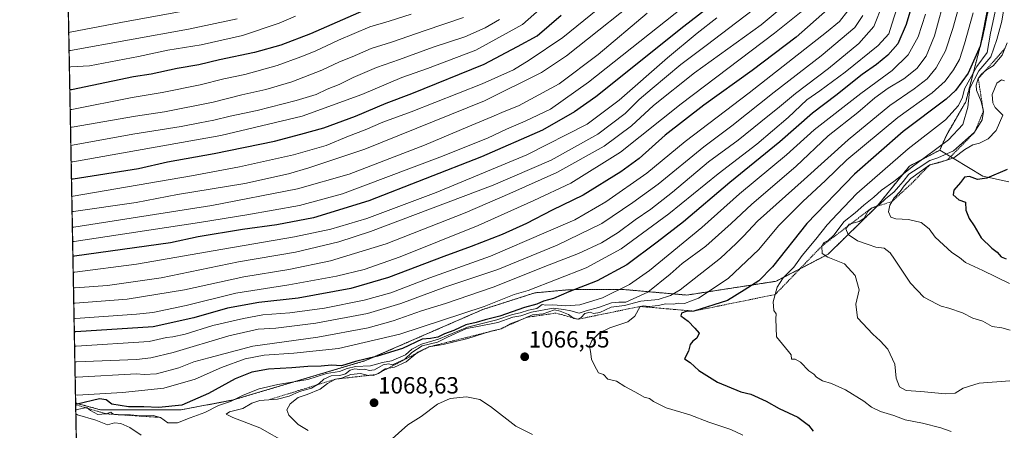
# Model space of a CAD drawing. Units: metres. Extents: x 627529 to 630974, y 4750436 to 4752814.
# Drawn here: x 627529 to 627949, y 4751453 to 4751628 of the extents above; entities that cross this region are included whole.
import ezdxf
from ezdxf.enums import TextEntityAlignment as Align

# ---------------------------------------------------------------- set-up
doc = ezdxf.new("R2010")
doc.units = ezdxf.units.M
doc.header["$MEASUREMENT"] = 0
doc.linetypes.add('TRAZOS', pattern=[0.75, 0.5, -0.25])
for name, color, linetype, lineweight in [('Arbolado forestal', 92, 'TRAZOS', 0), ('Arbolado forestal CxS', 92, 'Continuous', 0), ('Carátula', 7, 'Continuous', 5), ('Comarca CxS', 133, 'Continuous', 0), ('Comunidad Autónoma CxS', 142, 'Continuous', 0), ('Curva de nivel maestra', 36, 'Continuous', 30), ('Curva de nivel normal', 36, 'Continuous', 0), ('Entidad de ámbito territorial CxS', 92, 'Continuous', 0), ('Escarpado lineal', 39, 'TRAZOS', 0), ('Matorral', 135, 'Continuous', 0), ('Matorral CxS', 135, 'Continuous', 0), ('Municipio CxS', 142, 'Continuous', 0), ('Provincia CxS', 1, 'Continuous', 0), ('Punto de cota en terreno', 7, 'Continuous', 0), ('Rótulo de punto de cota en terreno', 19, 'Continuous', 0)]:
    doc.layers.add(name, color=color, linetype=linetype, lineweight=lineweight)
doc.styles.add('Arial', font='txt', dxfattribs={"height": 0.2})

# ---------------------------------------------------------------- blocks, each defined once
blk = doc.blocks.new('*U161')
at = {"layer": 'Curva de nivel normal', "color": 36, "linetype": 'Continuous', "lineweight": 0}
blk.add_polyline3d([(627826.66, 4751628.45, 1005), (627818.27, 4751622.02, 1005), (627805.62, 4751611.46, 1005), (627785.07, 4751593.37, 1005), (627771.38, 4751583.18, 1005), (627745.58, 4751570.09, 1005), (627706.89, 4751553.96, 1005), (627677.3, 4751542.91, 1005), (627662.03, 4751538.34, 1005), (627646.53, 4751535.05, 1005), (627615.95, 4751529.87, 1005), (627579.04, 4751523.44, 1005), (627552.7, 4751520.03, 1005), (627552.04, 4751520.01, 1005)], dxfattribs=at)
blk = doc.blocks.new('*U163')
at = {"layer": 'Curva de nivel normal', "color": 36, "linetype": 'Continuous', "lineweight": 0}
blk.add_polyline3d([(627897.52, 4751634.45, 1040), (627893.65, 4751624.78, 1040), (627887.32, 4751617.54, 1040), (627874.38, 4751606.9, 1040), (627860.34, 4751596.25, 1040), (627853.46, 4751590.51, 1040), (627845.43, 4751584.16, 1040), (627835.79, 4751576.32, 1040), (627823.2, 4751567.08, 1040), (627807.73, 4751554.12, 1040), (627798.5, 4751546.84, 1040), (627791.89, 4751542.34, 1040), (627784.55, 4751536.87, 1040), (627777.43, 4751532.54, 1040), (627767.69, 4751527.97, 1040), (627755.1, 4751523.1, 1040), (627731.24, 4751513.63, 1040), (627710.91, 4751506.63, 1040), (627700.72, 4751503.55, 1040), (627688.56, 4751499.15, 1040), (627677.89, 4751496.28, 1040), (627656.42, 4751492.29, 1040), (627628.7, 4751488.41, 1040), (627609.92, 4751483.48, 1040), (627603.5, 4751481.68, 1040), (627597.18, 4751479.21, 1040), (627587.52, 4751476.66, 1040), (627582.36, 4751476.29, 1040), (627579.02, 4751476.58, 1040), (627553.54, 4751475.16, 1040), (627552.88, 4751475.16, 1040)], dxfattribs=at)
blk = doc.blocks.new('*U164')
at = {"layer": 'Curva de nivel normal', "color": 36, "linetype": 'Continuous', "lineweight": 0}
blk.add_polyline3d([(627551.04, 4751574.07, 965), (627551.7, 4751574.11, 965), (627577.52, 4751578.87, 965), (627598.16, 4751582.1, 965), (627606.11, 4751583.7, 965), (627612.12, 4751584.82, 965), (627619.01, 4751586.57, 965), (627630.52, 4751589.02, 965), (627647.18, 4751593.19, 965), (627655.78, 4751595.86, 965), (627660.48, 4751598.03, 965), (627665.52, 4751600.06, 965), (627671.48, 4751603.11, 965), (627681.51, 4751607.26, 965), (627691.25, 4751610.72, 965), (627705.63, 4751616.06, 965), (627719.19, 4751620.47, 965), (627727.78, 4751624.18, 965), (627733.96, 4751627.8, 965)], dxfattribs=at)
blk = doc.blocks.new('*U166')
at = {"layer": 'Curva de nivel normal', "color": 36, "linetype": 'Continuous', "lineweight": 0}
blk.add_polyline3d([(627903.77, 4751633.34, 1045), (627901.44, 4751625.82, 1045), (627900.06, 4751621.66, 1045), (627895.57, 4751616.77, 1045), (627881.46, 4751605.29, 1045), (627870.72, 4751597.4, 1045), (627865.16, 4751593.49, 1045), (627857.14, 4751585.95, 1045), (627843.83, 4751574.62, 1045), (627827.21, 4751561.97, 1045), (627806.2, 4751544.9, 1045), (627785.9, 4751530.01, 1045), (627770.91, 4751521.86, 1045), (627746.24, 4751512.18, 1045), (627740.24, 4751510.43, 1045), (627727.44, 4751505.38, 1045), (627691.48, 4751493.53, 1045), (627665.26, 4751487.47, 1045), (627646.18, 4751485.38, 1045), (627633.5, 4751484.57, 1045), (627625.45, 4751483.07, 1045), (627615.26, 4751479.26, 1045), (627604.03, 4751474.33, 1045), (627590.73, 4751470.51, 1045), (627573.03, 4751468.64, 1045), (627553.68, 4751467.54, 1045), (627553.02, 4751467.63, 1045)], dxfattribs=at)
blk = doc.blocks.new('*U167')
at = {"layer": 'Curva de nivel normal', "color": 36, "linetype": 'Continuous', "lineweight": 0}
blk.add_polyline3d([(627550.42, 4751607.5, 945), (627551.08, 4751607.61, 945), (627559.02, 4751608.05, 945), (627579.95, 4751611.96, 945), (627592.49, 4751614.75, 945), (627606.6, 4751617.03, 945), (627624.24, 4751621, 945), (627639.91, 4751626.2, 945), (627646.91, 4751629.28, 945)], dxfattribs=at)
blk = doc.blocks.new('*U169')
at = {"layer": 'Curva de nivel normal', "color": 36, "linetype": 'Continuous', "lineweight": 0}
blk.add_polyline3d([(627924.63, 4751639.24, 1060), (627919.58, 4751620.8, 1060), (627916.08, 4751612.11, 1060), (627912, 4751606.83, 1060), (627906.48, 4751602.48, 1060), (627899.8, 4751598.48, 1060), (627894.11, 4751594.33, 1060), (627886.82, 4751588.14, 1060), (627874.28, 4751578.2, 1060), (627860.38, 4751565.12, 1060), (627841.63, 4751549.04, 1060), (627832.85, 4751540.74, 1060), (627822.01, 4751531.07, 1060), (627811.85, 4751523.62, 1060), (627806.74, 4751519.07, 1060), (627797.26, 4751511.4, 1060), (627787.89, 4751507.18, 1060), (627784.83, 4751507.17, 1060), (627781.72, 4751506.88, 1060), (627776.24, 4751504.91, 1060), (627770.91, 4751503.42, 1060), (627767.91, 4751502.49, 1060), (627764.46, 4751503.44, 1060), (627761.47, 4751504.04, 1060), (627756.8, 4751504.63, 1060), (627747.68, 4751502.98, 1060), (627743.01, 4751501.41, 1060), (627739.68, 4751500.72, 1060), (627733.23, 4751498.52, 1060), (627723.9, 4751496.64, 1060), (627719.82, 4751496.01, 1060), (627711.71, 4751492.27, 1060), (627707.46, 4751490.16, 1060), (627700.91, 4751488.5, 1060), (627696.5, 4751485.76, 1060), (627693.61, 4751482.85, 1060), (627690.5, 4751481.4, 1060), (627688.32, 4751480.5, 1060), (627686.65, 4751480.81, 1060), (627684.32, 4751480.43, 1060), (627680.66, 4751478.34, 1060), (627678.32, 4751478, 1060), (627676.52, 4751478.62, 1060), (627674.16, 4751478.44, 1060), (627672.2, 4751478.7, 1060), (627670.24, 4751478.21, 1060), (627668.24, 4751476.58, 1060), (627665.84, 4751475.87, 1060), (627662.07, 4751475.73, 1060), (627659.06, 4751474.38, 1060), (627657.07, 4751472.43, 1060), (627653.76, 4751470.51, 1060), (627648.57, 4751469.01, 1060), (627644.24, 4751467.02, 1060), (627639.24, 4751465.82, 1060), (627631.62, 4751465.16, 1060), (627628.28, 4751464.07, 1060), (627624.49, 4751461.76, 1060), (627618.78, 4751460.44, 1060), (627617.39, 4751459.45, 1060), (627620.12, 4751457.93, 1060), (627631.69, 4751453.63, 1060), (627643.26, 4751447.01, 1060)], dxfattribs=at)
blk = doc.blocks.new('*U170')
at = {"layer": 'Curva de nivel normal', "color": 36, "linetype": 'Continuous', "lineweight": 0}
blk.add_polyline3d([(627868.35, 4751635.61, 1020), (627851.3, 4751621.92, 1020), (627811.5, 4751591.87, 1020), (627785.63, 4751571.2, 1020), (627764.47, 4751557.99, 1020), (627748.63, 4751550.62, 1020), (627724.91, 4751539.92, 1020), (627691.57, 4751526.57, 1020), (627676.27, 4751521.17, 1020), (627664.35, 4751518.32, 1020), (627644.1, 4751514.65, 1020), (627621.46, 4751511, 1020), (627600.3, 4751505.81, 1020), (627586.04, 4751502.82, 1020), (627579.07, 4751502.13, 1020), (627553.07, 4751500.28, 1020), (627552.41, 4751500.29, 1020)], dxfattribs=at)
blk = doc.blocks.new('*U171')
at = {"layer": 'Curva de nivel normal', "color": 36, "linetype": 'Continuous', "lineweight": 0}
blk.add_polyline3d([(627863.36, 4751640.5, 1015), (627845.57, 4751625.55, 1015), (627817.24, 4751605.04, 1015), (627799.66, 4751591.14, 1015), (627790.36, 4751582.42, 1015), (627778.68, 4751573.69, 1015), (627758.43, 4751562.51, 1015), (627738.3, 4751553.52, 1015), (627719.3, 4751545.24, 1015), (627685.62, 4751532.08, 1015), (627661.91, 4751524.84, 1015), (627644.08, 4751521.17, 1015), (627624.9, 4751518.03, 1015), (627599.54, 4751512.45, 1015), (627575.08, 4751508.53, 1015), (627552.95, 4751506.81, 1015), (627552.29, 4751506.81, 1015)], dxfattribs=at)
blk = doc.blocks.new('*U172')
at = {"layer": 'Curva de nivel normal', "color": 36, "linetype": 'Continuous', "lineweight": 0}
for points in [[(627915.78, 4751630.02, 1055), (627912.67, 4751620.45, 1055), (627908.31, 4751612.78, 1055), (627901.57, 4751606.08, 1055), (627888.09, 4751596.29, 1055), (627868.28, 4751580.74, 1055), (627856.39, 4751570.12, 1055), (627836.32, 4751553.45, 1055), (627820.36, 4751539, 1055), (627797.93, 4751520.74, 1055), (627789.38, 4751514.75, 1055), (627777.96, 4751509.04, 1055), (627768.18, 4751506, 1055), (627762.09, 4751505.6, 1055), (627756.78, 4751506.03, 1055), (627753.73, 4751505.97, 1055), (627752.11, 4751506.14, 1055), (627749.91, 4751504.51, 1055), (627746.31, 4751503.83, 1055), (627742.83, 4751502.7, 1055), (627739.52, 4751501.86, 1055), (627732.88, 4751499.67, 1055), (627720.32, 4751496.47, 1055), (627707.9, 4751491.42, 1055), (627700.66, 4751489.29, 1055), (627696.57, 4751487.12, 1055), (627693.91, 4751484.65, 1055), (627687.91, 4751482.11, 1055), (627684.1, 4751481.46, 1055), (627678.94, 4751480.04, 1055), (627672.54, 4751479.75, 1055), (627668.92, 4751478.93, 1055), (627665.68, 4751477.58, 1055), (627660.16, 4751476.73, 1055), (627652.17, 4751474.19, 1055), (627639.32, 4751471.98, 1055), (627631.34, 4751470.18, 1055), (627624.62, 4751467.44, 1055), (627619.23, 4751464.8, 1055), (627614.07, 4751463.05, 1055), (627608.16, 4751460.04, 1055), (627601.94, 4751457.82, 1055), (627596.5, 4751455.69, 1055), (627592.38, 4751455.69, 1055), (627589.24, 4751458, 1055), (627586.14, 4751458.88, 1055), (627580.79, 4751458.67, 1055), (627576.43, 4751459.05, 1055), (627571.18, 4751459.04, 1055), (627569.14, 4751459.46, 1055), (627568.05, 4751460.24, 1055), (627565.96, 4751459.56, 1055), (627562.57, 4751459.28, 1055), (627559.46, 4751461.01, 1055), (627557.87, 4751462.26, 1055), (627553.79, 4751461.34, 1055), (627553.14, 4751461.13, 1055)], [(627553.17, 4751459.59, 1055), (627553.83, 4751459.13, 1055), (627561.75, 4751456.85, 1055), (627566.64, 4751454.86, 1055), (627569.6, 4751455.68, 1055), (627572.43, 4751455.42, 1055), (627576.24, 4751453.64, 1055), (627581.06, 4751450.45, 1055)]]:
    blk.add_polyline3d(points, dxfattribs=at)
blk = doc.blocks.new('*U173')
at = {"layer": 'Curva de nivel normal', "color": 36, "linetype": 'Continuous', "lineweight": 0}
blk.add_polyline3d([(627882.64, 4751631.57, 1030), (627878.99, 4751626.99, 1030), (627873.56, 4751622.41, 1030), (627840.54, 4751596.47, 1030), (627813.25, 4751575.75, 1030), (627796.78, 4751562.2, 1030), (627779.39, 4751549.97, 1030), (627766.17, 4751542.37, 1030), (627753.84, 4751536.99, 1030), (627730.05, 4751526.88, 1030), (627704.24, 4751517.52, 1030), (627687.54, 4751511.2, 1030), (627676.23, 4751508.01, 1030), (627659.24, 4751504.64, 1030), (627644.5, 4751502.57, 1030), (627632.97, 4751501.79, 1030), (627624.69, 4751500.15, 1030), (627611.64, 4751497.24, 1030), (627599.76, 4751493.56, 1030), (627594.57, 4751492.36, 1030), (627591.91, 4751492.12, 1030), (627584.41, 4751490.43, 1030), (627553.29, 4751488.41, 1030), (627552.63, 4751488.41, 1030)], dxfattribs=at)
blk = doc.blocks.new('*U176')
at = {"layer": 'Curva de nivel normal', "color": 36, "linetype": 'Continuous', "lineweight": 0}
blk.add_polyline3d([(627812.32, 4751633.1, 995), (627771.91, 4751601.04, 995), (627755.66, 4751589.61, 995), (627744.91, 4751584.44, 995), (627736.88, 4751581.02, 995), (627728.88, 4751577.17, 995), (627708.54, 4751569.04, 995), (627685.41, 4751560.43, 995), (627666.92, 4751553.42, 995), (627648.66, 4751548.49, 995), (627626.18, 4751544.41, 995), (627605.88, 4751541.19, 995), (627552.46, 4751533.14, 995), (627551.8, 4751533.12, 995)], dxfattribs=at)
blk = doc.blocks.new('*U177')
at = {"layer": 'Curva de nivel normal', "color": 36, "linetype": 'Continuous', "lineweight": 0}
blk.add_polyline3d([(627550.14, 4751622.3, 935), (627550.8, 4751622.35, 935), (627572.44, 4751626.58, 935), (627599.71, 4751631.52, 935)], dxfattribs=at)
blk = doc.blocks.new('*U179')
at = {"layer": 'Curva de nivel normal', "color": 36, "linetype": 'Continuous', "lineweight": 0}
blk.add_polyline3d([(627856.02, 4751642.53, 1010), (627835.21, 4751626.64, 1010), (627822.13, 4751616.72, 1010), (627811.36, 4751608.64, 1010), (627799.11, 4751598.33, 1010), (627793.52, 4751593.69, 1010), (627787.52, 4751587.63, 1010), (627775.95, 4751578.89, 1010), (627756.07, 4751567.82, 1010), (627731.19, 4751557.07, 1010), (627678.88, 4751537.36, 1010), (627665.37, 4751533, 1010), (627646.96, 4751528.56, 1010), (627622.52, 4751524.33, 1010), (627589.59, 4751517.54, 1010), (627566.73, 4751514.3, 1010), (627552.83, 4751513.32, 1010), (627552.17, 4751513.31, 1010)], dxfattribs=at)
blk = doc.blocks.new('*U181')
at = {"layer": 'Curva de nivel normal', "color": 36, "linetype": 'Continuous', "lineweight": 0}
blk.add_polyline3d([(627799.16, 4751641.43, 985), (627762.6, 4751612.29, 985), (627751.86, 4751605.13, 985), (627727.57, 4751593.12, 985), (627676.53, 4751572.48, 985), (627652.64, 4751564.57, 985), (627643.91, 4751561.89, 985), (627625.24, 4751557.82, 985), (627596.57, 4751553.1, 985), (627578.95, 4751549.7, 985), (627552.22, 4751545.92, 985), (627551.56, 4751545.89, 985)], dxfattribs=at)
blk = doc.blocks.new('*U184')
at = {"layer": 'Curva de nivel normal', "color": 36, "linetype": 'Continuous', "lineweight": 0}
blk.add_polyline3d([(627550.89, 4751581.88, 960), (627551.55, 4751581.93, 960), (627578.68, 4751586.53, 960), (627590.98, 4751588.38, 960), (627611.75, 4751592.57, 960), (627623.95, 4751595.72, 960), (627634.3, 4751598, 960), (627645.39, 4751601.27, 960), (627658.18, 4751606.14, 960), (627665.65, 4751609.77, 960), (627671.12, 4751611.88, 960), (627679.23, 4751615.4, 960), (627687.82, 4751618.16, 960), (627702.24, 4751623.17, 960), (627718.57, 4751628.67, 960)], dxfattribs=at)
blk = doc.blocks.new('*U191')
at = {"layer": 'Curva de nivel normal', "color": 36, "linetype": 'Continuous', "lineweight": 0}
blk.add_polyline3d([(627949.51, 4751601.7, 1095), (627948.14, 4751602.03, 1095), (627946.13, 4751600.59, 1095), (627944.19, 4751595.73, 1095), (627944.49, 4751592.26, 1095), (627945.5, 4751590.25, 1095), (627948.75, 4751586.96, 1095), (627945.92, 4751580.47, 1095), (627942.55, 4751576.89, 1095), (627938.86, 4751575.04, 1095), (627936.02, 4751574.36, 1095), (627932.5, 4751572.36, 1095), (627927.81, 4751568.78, 1095), (627921.28, 4751566.58, 1095), (627917.57, 4751565.78, 1095), (627909.55, 4751560, 1095), (627906.59, 4751556.78, 1095), (627904.87, 4751554.36, 1095), (627902.4, 4751551.72, 1095), (627900.47, 4751548.51, 1095), (627899.94, 4751545.8, 1095), (627900.94, 4751543.51, 1095), (627903.08, 4751542.74, 1095), (627908.46, 4751542.52, 1095), (627913.88, 4751541.12, 1095), (627917.25, 4751538.54, 1095), (627919.82, 4751534.92, 1095), (627926.92, 4751528.33, 1095), (627930.26, 4751526.2, 1095), (627932.86, 4751524.07, 1095), (627940.16, 4751520.7, 1095), (627951.64, 4751515.18, 1095)], dxfattribs=at)
blk = doc.blocks.new('*U192')
at = {"layer": 'Curva de nivel normal', "color": 36, "linetype": 'Continuous', "lineweight": 0}
blk.add_polyline3d([(627946.03, 4751633.79, 1080), (627943.47, 4751621.97, 1080), (627942.09, 4751613.75, 1080), (627937.65, 4751607.74, 1080), (627932.45, 4751598.23, 1080), (627931.55, 4751594.62, 1080), (627929.82, 4751591.04, 1080), (627924.24, 4751585.04, 1080), (627908.3, 4751572.6, 1080), (627886.46, 4751553.54, 1080), (627878.21, 4751544.94, 1080), (627873.75, 4751540.16, 1080), (627868.93, 4751534.12, 1080), (627863.09, 4751527.08, 1080), (627859.57, 4751522.1, 1080), (627854.95, 4751517.58, 1080), (627852.43, 4751513.6, 1080), (627850.81, 4751507.31, 1080), (627851.07, 4751503.58, 1080), (627852.04, 4751502.14, 1080), (627851.9, 4751500.08, 1080), (627852.17, 4751492.38, 1080), (627857.32, 4751486.2, 1080), (627858.44, 4751484.65, 1080), (627858.55, 4751482.88, 1080), (627860.18, 4751482.87, 1080), (627862.47, 4751481.58, 1080), (627865.9, 4751477.94, 1080), (627868.1, 4751476.43, 1080), (627869.25, 4751475.12, 1080), (627871.73, 4751473.62, 1080), (627875.68, 4751472.43, 1080), (627881.62, 4751469.83, 1080), (627889.38, 4751464.91, 1080), (627892.65, 4751462.44, 1080), (627896.61, 4751460.49, 1080), (627902.22, 4751458.76, 1080), (627907.13, 4751456.91, 1080), (627914.45, 4751455.59, 1080), (627922.26, 4751453.62, 1080), (627926.74, 4751452.06, 1080)], dxfattribs=at)
blk = doc.blocks.new('*U193')
at = {"layer": 'Curva de nivel normal', "color": 36, "linetype": 'Continuous', "lineweight": 0}
blk.add_polyline3d([(627950.74, 4751642.25, 1085), (627948.34, 4751627.09, 1085), (627946.26, 4751619.25, 1085), (627943.59, 4751611.9, 1085), (627938.56, 4751605.92, 1085), (627934.67, 4751598.45, 1085), (627933.84, 4751590.45, 1085), (627931.7, 4751583.06, 1085), (627925.52, 4751576.44, 1085), (627910.57, 4751565.32, 1085), (627902.24, 4751558.7, 1085), (627896.91, 4751554.91, 1085), (627893.69, 4751552.03, 1085), (627889.39, 4751548.56, 1085), (627885.8, 4751545.34, 1085), (627880.98, 4751541.64, 1085), (627876.68, 4751535.79, 1085), (627874.24, 4751533.46, 1085), (627872.44, 4751532.7, 1085), (627871.51, 4751531.12, 1085), (627871.7, 4751527.91, 1085), (627874.1, 4751526.45, 1085), (627881.2, 4751523.6, 1085), (627885.76, 4751518.5, 1085), (627887.44, 4751512.46, 1085), (627886.09, 4751506.39, 1085), (627886.67, 4751500.48, 1085), (627893.27, 4751493.48, 1085), (627896.44, 4751490.65, 1085), (627899.71, 4751487.09, 1085), (627902.6, 4751480.68, 1085), (627903.27, 4751474.82, 1085), (627904.64, 4751471.06, 1085), (627907.48, 4751469.51, 1085), (627913.71, 4751469.09, 1085), (627924.24, 4751468.09, 1085), (627928.46, 4751468.39, 1085), (627931.89, 4751470.46, 1085), (627938.69, 4751472.68, 1085), (627951.68, 4751473.56, 1085)], dxfattribs=at)
blk = doc.blocks.new('*U194')
at = {"layer": 'Curva de nivel normal', "color": 36, "linetype": 'Continuous', "lineweight": 0}
for points in [[(627931.48, 4751638.88, 1065), (627927.39, 4751623.95, 1065), (627924.28, 4751614.48, 1065), (627920.36, 4751607.22, 1065), (627916.42, 4751602.48, 1065), (627910.93, 4751598.21, 1065), (627900.48, 4751591.13, 1065), (627882.77, 4751576.39, 1065), (627864.03, 4751559.46, 1065), (627844.1, 4751541.78, 1065), (627838.04, 4751535.3, 1065), (627834.98, 4751532.23, 1065), (627828.3, 4751525.98, 1065), (627811.08, 4751512.51, 1065), (627806.95, 4751509.98, 1065), (627801.66, 4751508.32, 1065), (627794.3, 4751507.55, 1065), (627787.29, 4751505.76, 1065), (627781.55, 4751505.07, 1065), (627776.72, 4751502.84, 1065), (627774.09, 4751502.28, 1065), (627772.61, 4751502.85, 1065), (627770.44, 4751502.34, 1065), (627768.81, 4751500.7, 1065), (627767.44, 4751499.89, 1065), (627765.71, 4751500.26, 1065), (627763.42, 4751501.96, 1065), (627759.78, 4751503.32, 1065), (627757.49, 4751503.88, 1065), (627752.6, 4751502.22, 1065), (627748.03, 4751501.77, 1065), (627743.07, 4751499.65, 1065), (627738.53, 4751497.99, 1065), (627734.77, 4751495.81, 1065), (627730.24, 4751494.8, 1065), (627720.41, 4751491.68, 1065), (627709.86, 4751489.08, 1065), (627703.86, 4751488.11, 1065), (627699.16, 4751485.91, 1065), (627694.17, 4751481.73, 1065), (627689.1, 4751479.44, 1065), (627685.18, 4751478.72, 1065), (627682.37, 4751476.77, 1065), (627680.12, 4751475.84, 1065), (627677.56, 4751475.98, 1065), (627674.6, 4751476.81, 1065), (627670.46, 4751476.31, 1065), (627666.6, 4751474.75, 1065), (627663.91, 4751474.32, 1065), (627660.57, 4751472.45, 1065), (627657.39, 4751470.07, 1065), (627651.85, 4751467.78, 1065), (627648.06, 4751466.56, 1065), (627644.68, 4751463.8, 1065), (627643.2, 4751461.28, 1065), (627644.08, 4751458.96, 1065), (627648.09, 4751455.03, 1065), (627652.36, 4751452.36, 1065)], [(627686.91, 4751447.77, 1065), (627694.91, 4751454.77, 1065), (627700.57, 4751458.45, 1065), (627707.57, 4751463.64, 1065), (627712.91, 4751466.02, 1065), (627719.91, 4751466.76, 1065), (627725.52, 4751465.62, 1065), (627730.06, 4751462.65, 1065), (627740.95, 4751454.21, 1065), (627748.1, 4751450.65, 1065)]]:
    blk.add_polyline3d(points, dxfattribs=at)
blk = doc.blocks.new('*U195')
at = {"layer": 'Curva de nivel normal', "color": 36, "linetype": 'Continuous', "lineweight": 0}
blk.add_polyline3d([(627784.92, 4751662.12, 970), (627743.73, 4751625.6, 970), (627723.91, 4751614.77, 970), (627703.24, 4751606.88, 970), (627692.24, 4751603.09, 970), (627675.24, 4751595.81, 970), (627649.75, 4751586.53, 970), (627615.06, 4751578.26, 970), (627551.83, 4751567.04, 970), (627551.17, 4751567.01, 970)], dxfattribs=at)
blk = doc.blocks.new('*U197')
at = {"layer": 'Curva de nivel normal', "color": 36, "linetype": 'Continuous', "lineweight": 0}
blk.add_polyline3d([(627551.44, 4751552.33, 980), (627552.1, 4751552.35, 980), (627602.57, 4751561.04, 980), (627622.96, 4751564.96, 980), (627646.11, 4751570.07, 980), (627659.96, 4751574.09, 980), (627669.57, 4751578, 980), (627676.65, 4751580.66, 980), (627684.23, 4751583.97, 980), (627696.32, 4751588.34, 980), (627726.57, 4751600.4, 980), (627739.91, 4751606.38, 980), (627746.66, 4751610.43, 980), (627760.92, 4751620.13, 980), (627793.82, 4751646.84, 980)], dxfattribs=at)
blk = doc.blocks.new('*U199')
at = {"layer": 'Curva de nivel normal', "color": 36, "linetype": 'Continuous', "lineweight": 0}
blk.add_polyline3d([(627796.92, 4751630.54, 990), (627776.13, 4751612.8, 990), (627759.46, 4751600.31, 990), (627742.12, 4751590.97, 990), (627735.93, 4751588.56, 990), (627730.71, 4751586.2, 990), (627720.38, 4751581.98, 990), (627701.94, 4751574.12, 990), (627669.79, 4751561.76, 990), (627647.8, 4751555.48, 990), (627611.24, 4751548.43, 990), (627552.35, 4751539.22, 990), (627551.69, 4751539.21, 990)], dxfattribs=at)
blk = doc.blocks.new('*U208')
at = {"layer": 'Curva de nivel normal', "color": 36, "linetype": 'Continuous', "lineweight": 0}
blk.add_polyline3d([(627550.29, 4751614.58, 940), (627550.95, 4751614.61, 940), (627601.24, 4751623.72, 940), (627621.99, 4751628.12, 940)], dxfattribs=at)
blk = doc.blocks.new('*U209')
at = {"layer": 'Curva de nivel normal', "color": 36, "linetype": 'Continuous', "lineweight": 0}
blk.add_polyline3d([(627936.11, 4751630.66, 1070), (627932.46, 4751617.49, 1070), (627930.19, 4751610.7, 1070), (627927.75, 4751606.26, 1070), (627924.2, 4751601.53, 1070), (627918.57, 4751596.55, 1070), (627903.91, 4751585.92, 1070), (627882.24, 4751567.86, 1070), (627873.11, 4751559.14, 1070), (627863.39, 4751550.17, 1070), (627853.07, 4751539.7, 1070), (627844.62, 4751529.6, 1070), (627831.52, 4751517.3, 1070), (627818.86, 4751508.86, 1070), (627812.84, 4751506.67, 1070), (627810.54, 4751506.69, 1070), (627808.02, 4751506.36, 1070), (627804.73, 4751506.44, 1070), (627801.76, 4751505.81, 1070), (627797.65, 4751505.4, 1070), (627795.38, 4751505.61, 1070), (627793.96, 4751505.35, 1070), (627791.77, 4751501.24, 1070), (627788.71, 4751498.8, 1070), (627781.02, 4751496.24, 1070), (627776.66, 4751494.04, 1070), (627773.42, 4751490.78, 1070), (627772.36, 4751488.45, 1070), (627772.78, 4751486.12, 1070), (627773.24, 4751482.81, 1070), (627774.46, 4751480.2, 1070), (627776.21, 4751477.09, 1070), (627778.39, 4751476.27, 1070), (627780.25, 4751474.37, 1070), (627783.93, 4751473.44, 1070), (627787.38, 4751471.25, 1070), (627791.97, 4751468.85, 1070), (627795.69, 4751466.61, 1070), (627797.97, 4751466.05, 1070), (627799.65, 4751464.82, 1070), (627805.07, 4751462.06, 1070), (627815.17, 4751459.12, 1070), (627823.24, 4751456.04, 1070), (627832.62, 4751452.78, 1070), (627837.77, 4751450.4, 1070)], dxfattribs=at)
blk = doc.blocks.new('*U215')
at = {"layer": 'Curva de nivel normal', "color": 36, "linetype": 'Continuous', "lineweight": 0}
blk.add_polyline3d([(627888.95, 4751629.45, 1035), (627885.6, 4751624.39, 1035), (627871.26, 4751612.33, 1035), (627851.11, 4751596.77, 1035), (627833.07, 4751582.45, 1035), (627821.19, 4751573.44, 1035), (627801.62, 4751557.48, 1035), (627790.91, 4751549.78, 1035), (627777.57, 4751540.79, 1035), (627758.57, 4751531.47, 1035), (627733.24, 4751521.16, 1035), (627710.57, 4751513.64, 1035), (627691.91, 4751506.64, 1035), (627677.57, 4751502.4, 1035), (627655.57, 4751498.18, 1035), (627638.49, 4751496.14, 1035), (627630.92, 4751495.63, 1035), (627618.49, 4751492.75, 1035), (627594.73, 4751485.73, 1035), (627585.19, 4751483.38, 1035), (627579.06, 4751482.72, 1035), (627553.41, 4751481.77, 1035), (627552.75, 4751481.78, 1035)], dxfattribs=at)
blk = doc.blocks.new('*U216')
at = {"layer": 'Curva de nivel normal', "color": 36, "linetype": 'Continuous', "lineweight": 0}
blk.add_polyline3d([(627950.59, 4751617.86, 1090), (627948.4, 4751612.6, 1090), (627944.58, 4751608.07, 1090), (627941.78, 4751606.27, 1090), (627939.65, 4751604.53, 1090), (627938.28, 4751602.59, 1090), (627937.37, 4751599.85, 1090), (627937.55, 4751597.62, 1090), (627939.49, 4751592.78, 1090), (627940.43, 4751588.57, 1090), (627939.97, 4751584.94, 1090), (627936.7, 4751579.66, 1090), (627927.76, 4751571.8, 1090), (627921.03, 4751568.78, 1090), (627917.57, 4751567.7, 1090), (627912.57, 4751564.31, 1090), (627908.58, 4751561.78, 1090), (627906.22, 4751558.72, 1090), (627904.18, 4751556.45, 1090), (627902.43, 4751554.23, 1090), (627898.72, 4751551.23, 1090), (627895.91, 4751548.69, 1090), (627892.73, 4751547.35, 1090), (627891.08, 4751545.93, 1090), (627889.57, 4751542.98, 1090), (627887.45, 4751541.59, 1090), (627883.11, 4751540.46, 1090), (627881.7, 4751538.46, 1090), (627882.76, 4751536.1, 1090), (627886.8, 4751533.34, 1090), (627891.32, 4751531.86, 1090), (627894.49, 4751530.71, 1090), (627898.09, 4751530.21, 1090), (627900.65, 4751528.27, 1090), (627902.54, 4751525.47, 1090), (627909.29, 4751515.25, 1090), (627915.08, 4751509.29, 1090), (627920.72, 4751506.39, 1090), (627922.48, 4751505.41, 1090), (627925.64, 4751504.67, 1090), (627931.61, 4751502.57, 1090), (627935.99, 4751500.4, 1090), (627940.18, 4751499.07, 1090), (627944.25, 4751496.77, 1090), (627948.28, 4751496.23, 1090), (627951.92, 4751495.21, 1090)], dxfattribs=at)
blk = doc.blocks.new('*U218')
at = {"layer": 'Curva de nivel maestra', "color": 36, "linetype": 'Continuous', "lineweight": 30}
blk.add_polyline3d([(627843.87, 4751649.12, 1000), (627812.67, 4751624.78, 1000), (627775, 4751594.76, 1000), (627765.91, 4751588.37, 1000), (627752.29, 4751580.64, 1000), (627726.31, 4751569.22, 1000), (627678.27, 4751550.36, 1000), (627654.61, 4751543.11, 1000), (627639, 4751540.15, 1000), (627624.24, 4751538.14, 1000), (627605.33, 4751535.01, 1000), (627593.54, 4751532.48, 1000), (627552.58, 4751526.75, 1000), (627551.92, 4751526.73, 1000)], dxfattribs=at)
blk = doc.blocks.new('*U222')
at = {"layer": 'Curva de nivel maestra', "color": 36, "linetype": 'Continuous', "lineweight": 30}
blk.add_polyline3d([(627914.43, 4751649.12, 1050), (627907.54, 4751625.61, 1050), (627903.95, 4751617.42, 1050), (627899.62, 4751612.61, 1050), (627894.84, 4751608.67, 1050), (627888.74, 4751604.34, 1050), (627877.55, 4751595.44, 1050), (627867.5, 4751587.84, 1050), (627853.6, 4751575.55, 1050), (627832.21, 4751558.24, 1050), (627812.52, 4751541.49, 1050), (627801.2, 4751532.77, 1050), (627788.34, 4751523.11, 1050), (627775.65, 4751516.34, 1050), (627763.61, 4751511.66, 1050), (627756.95, 4751508.81, 1050), (627752.67, 4751507.59, 1050), (627749.91, 4751506.33, 1050), (627744.64, 4751504.9, 1050), (627734.04, 4751501.2, 1050), (627727.81, 4751499.6, 1050), (627724.04, 4751498.5, 1050), (627719.6, 4751497.5, 1050), (627714.5, 4751495.1, 1050), (627710.52, 4751493.68, 1050), (627707.69, 4751492.27, 1050), (627704.52, 4751491.65, 1050), (627701, 4751491.44, 1050), (627692.54, 4751487.43, 1050), (627681.88, 4751484.09, 1050), (627672.56, 4751481.92, 1050), (627666.51, 4751480.05, 1050), (627662.24, 4751480.35, 1050), (627657.91, 4751479.84, 1050), (627652.24, 4751479.8, 1050), (627645.28, 4751479.12, 1050), (627635.41, 4751478.55, 1050), (627628.28, 4751477.35, 1050), (627621.14, 4751474.52, 1050), (627609.84, 4751468.2, 1050), (627598.4, 4751463.24, 1050), (627588.61, 4751462.2, 1050), (627582.12, 4751462.54, 1050), (627575.58, 4751462.5, 1050), (627568.57, 4751463.64, 1050), (627566.14, 4751465.46, 1050), (627563.25, 4751465.9, 1050), (627553.75, 4751463.63, 1050), (627553.09, 4751463.78, 1050)], dxfattribs=at)
blk = doc.blocks.new('*U223')
at = {"layer": 'Curva de nivel maestra', "color": 36, "linetype": 'Continuous', "lineweight": 30}
blk.add_polyline3d([(627942.8, 4751635.12, 1075), (627939.1, 4751616.36, 1075), (627933.98, 4751604.91, 1075), (627928.57, 4751597.51, 1075), (627924.55, 4751593.78, 1075), (627906.2, 4751579.96, 1075), (627885.45, 4751561.86, 1075), (627865.13, 4751540.7, 1075), (627850.42, 4751522.31, 1075), (627844.62, 4751516.23, 1075), (627838.42, 4751512.24, 1075), (627831.3, 4751507.83, 1075), (627816.82, 4751503.37, 1075), (627813.55, 4751503.26, 1075), (627811.58, 4751502.45, 1075), (627811.34, 4751501.41, 1075), (627814.42, 4751499.03, 1075), (627817.36, 4751496.08, 1075), (627819.23, 4751493.96, 1075), (627818.18, 4751491.82, 1075), (627816.4, 4751490.6, 1075), (627815.38, 4751489.14, 1075), (627814.61, 4751486.28, 1075), (627812.92, 4751483.03, 1075), (627815.36, 4751481.43, 1075), (627819.07, 4751477.99, 1075), (627826.99, 4751473.06, 1075), (627836.92, 4751468.89, 1075), (627841.16, 4751467.87, 1075), (627847.73, 4751464.89, 1075), (627853.28, 4751461.87, 1075), (627861.25, 4751458.16, 1075), (627865.85, 4751454.67, 1075), (627867.86, 4751452.07, 1075)], dxfattribs=at)
blk = doc.blocks.new('*U227')
at = {"layer": 'Curva de nivel maestra', "color": 36, "linetype": 'Continuous', "lineweight": 30}
blk.add_polyline3d([(627676.11, 4751631.59, 950), (627653.27, 4751621.72, 950), (627640.69, 4751616.92, 950), (627629.39, 4751613.7, 950), (627614.41, 4751610.54, 950), (627605.65, 4751608.43, 950), (627596.37, 4751606.83, 950), (627585.36, 4751604.52, 950), (627577.81, 4751603.39, 950), (627551.26, 4751597.85, 950), (627550.6, 4751597.81, 950)], dxfattribs=at)
blk = doc.blocks.new('*U229')
at = {"layer": 'Curva de nivel maestra', "color": 36, "linetype": 'Continuous', "lineweight": 30}
blk.add_polyline3d([(627950.57, 4751563.8, 1100), (627941.91, 4751560.04, 1100), (627937.91, 4751559.48, 1100), (627934.57, 4751560.85, 1100), (627932.39, 4751560.51, 1100), (627930.68, 4751558.18, 1100), (627927.86, 4751554.92, 1100), (627927.61, 4751552.99, 1100), (627929.95, 4751550.91, 1100), (627932.88, 4751549.87, 1100), (627932.94, 4751546.47, 1100), (627934.36, 4751542.85, 1100), (627936.49, 4751539.7, 1100), (627939.5, 4751534.67, 1100), (627944.08, 4751530.24, 1100), (627946.36, 4751528.57, 1100), (627948.07, 4751526.46, 1100), (627950.18, 4751525.74, 1100)], dxfattribs=at)
blk = doc.blocks.new('*U231')
at = {"layer": 'Curva de nivel maestra', "color": 36, "linetype": 'Continuous', "lineweight": 30}
blk.add_polyline3d([(627873.98, 4751632.14, 1025), (627860.55, 4751620.25, 1025), (627841.73, 4751605.99, 1025), (627821.18, 4751591.21, 1025), (627804.68, 4751578.4, 1025), (627793.56, 4751568.55, 1025), (627785.77, 4751562.74, 1025), (627769.62, 4751552.82, 1025), (627756.39, 4751546.38, 1025), (627745.5, 4751540.8, 1025), (627735.06, 4751536.05, 1025), (627721.91, 4751530.87, 1025), (627710.24, 4751526.72, 1025), (627686.57, 4751517.75, 1025), (627670.56, 4751513.03, 1025), (627648.04, 4751508.88, 1025), (627631.19, 4751506.98, 1025), (627617.9, 4751504.59, 1025), (627603.55, 4751500.52, 1025), (627586.23, 4751496.7, 1025), (627553.18, 4751494.46, 1025), (627552.52, 4751494.47, 1025)], dxfattribs=at)
blk = doc.blocks.new('*U233')
at = {"layer": 'Curva de nivel maestra', "color": 36, "linetype": 'Continuous', "lineweight": 30}
blk.add_polyline3d([(627551.3, 4751559.79, 975), (627551.96, 4751559.83, 975), (627579.94, 4751564.16, 975), (627592.26, 4751567.07, 975), (627612.24, 4751570.61, 975), (627637.98, 4751575.94, 975), (627649.19, 4751578.87, 975), (627659.06, 4751581.55, 975), (627672.55, 4751586.58, 975), (627685.65, 4751592.16, 975), (627696.57, 4751596.17, 975), (627727.36, 4751608.7, 975), (627741.71, 4751616.25, 975), (627750.02, 4751620.83, 975), (627760.24, 4751629.61, 975)], dxfattribs=at)
blk = doc.blocks.new('5PATER')
at = {"layer": 'Carátula', "linetype": 'Continuous', "lineweight": 5}
h = blk.add_hatch(color=250, dxfattribs=at)
edge = h.paths.add_edge_path()
edge.add_ellipse((0, 0.01), major_axis=(-1.33, -1.34), ratio=0.999422, start_angle=0, end_angle=360)

msp = doc.modelspace()

# ---------------------------------------------------------------- linework, layer by layer
at = {"layer": 'Arbolado forestal', "color": 92, "linetype": 'TRAZOS', "lineweight": 0}
for points in [[(627553.08, 4751464.15, 1049.83), (627546.85, 4751799.73, 854.61), (627543.63, 4751973.02, 814.78), (627540.32, 4752151.46, 787.9), (627540.28, 4752153.36, 787.47)], [(627921.83, 4751572.03, 1086.23), (627924.65, 4751578.37, 1083.35), (627932.93, 4751592.71, 1082.93), (627940.42, 4751621.32, 1074.72), (627946.01, 4751649.3, 1075.94), (627947.8, 4751675.35, 1069), (627945.58, 4751703.33, 1058.72), (627924.97, 4751747.25, 1038.9), (627907.05, 4751774.15, 1025), (627872.11, 4751841.37, 1005.66), (627868.52, 4751850.34, 1004.48), (627877.48, 4751856.61, 1016), (627875.69, 4751868.26, 1016.07), (627843.44, 4751909.5, 994.25), (627835.37, 4751925.63, 994.26), (627825.51, 4751931.01, 982.09), (627812.07, 4751947.14, 973.67), (627795.05, 4751976.72, 958.22), (627795.82, 4752000.46, 952.62)], [(627553.08, 4751464.15, 1049.83), (627563.67, 4751461.26, 1052.51), (627598.16, 4751461.26, 1051.11), (627620.36, 4751465.46, 1054.9), (627676.81, 4751482.24, 1051.38), (627726.9, 4751504.08, 1045.46), (627749.09, 4751511.17, 1046.04), (627763.7, 4751512.51, 1049.05), (627786.56, 4751512.62, 1055.23), (627813.88, 4751510.21, 1066.38), (627851.97, 4751516.1, 1078.26), (627874.15, 4751527.64, 1085.33), (627895.02, 4751548.07, 1089.12), (627908.91, 4751565.28, 1084.69), (627921.83, 4751572.03, 1086.23)]]:
    msp.add_polyline3d(points, dxfattribs=at)
at = {"layer": 'Arbolado forestal CxS', "color": 92, "linetype": 'Continuous', "lineweight": 0}
msp.add_polyline3d([(627946.01, 4751649.3, 1075.94), (627940.42, 4751621.32, 1074.72), (627932.93, 4751592.71, 1082.93), (627924.65, 4751578.37, 1083.35), (627921.83, 4751572.03, 1086.23), (627908.91, 4751565.28, 1084.69), (627895.02, 4751548.07, 1089.12), (627874.15, 4751527.64, 1085.33), (627851.97, 4751516.1, 1078.26), (627813.89, 4751510.2, 1066.38), (627786.56, 4751512.62, 1055.23), (627763.7, 4751512.51, 1049.05), (627749.09, 4751511.17, 1046.04), (627726.9, 4751504.08, 1045.46), (627676.82, 4751482.24, 1051.38), (627620.36, 4751465.46, 1054.9), (627598.16, 4751461.26, 1051.11), (627563.67, 4751461.26, 1052.51), (627553.08, 4751464.15, 1049.83), (627540.28, 4752153.36, 787.47)], dxfattribs=at)
at = {"layer": 'Comarca CxS', "color": 133, "linetype": 'Continuous', "lineweight": 0}
msp.add_polyline3d([(627554.55, 4751384.78, 1029.19), (627529.21, 4752749.6, 730.04), (630704.73, 4752809.32, 1061.37)], dxfattribs=at)
msp.add_polyline3d([(627554.55, 4751384.78, 1029.19), (627529.21, 4752749.6, 730.04), (630704.73, 4752809.32, 1061.37)], dxfattribs=at)
at = {"layer": 'Comunidad Autónoma CxS', "color": 142, "linetype": 'Continuous', "lineweight": 0}
msp.add_polyline3d([(630974.3, 4750500.19, 928.28), (627572.17, 4750436.2, 895.53), (627529.21, 4752749.6, 730.04), (630930.17, 4752813.56, 946.77), (630974.3, 4750500.19, 928.28)], close=True, dxfattribs=at)
msp.add_polyline3d([(630974.3, 4750500.19, 928.28), (627572.17, 4750436.2, 895.53), (627529.21, 4752749.6, 730.04), (630930.17, 4752813.56, 946.77), (630974.3, 4750500.19, 928.28)], close=True, dxfattribs=at)
at = {"layer": 'Curva de nivel normal', "color": 36, "linetype": 'Continuous', "lineweight": 0}
msp.add_polyline3d([(627550.76, 4751589.38, 955), (627551.41, 4751589.45, 955), (627577.22, 4751594.47, 955), (627590.06, 4751596.71, 955), (627606.26, 4751599.92, 955), (627616.38, 4751602.54, 955), (627625.24, 4751604.39, 955), (627639.14, 4751608.11, 955), (627649.21, 4751611.91, 955), (627655.23, 4751614.24, 955), (627665.24, 4751619.02, 955), (627678.64, 4751624.71, 955), (627686.83, 4751627.15, 955), (627696.3, 4751630.11, 955)], dxfattribs=at)
at = {"layer": 'Entidad de ámbito territorial CxS', "color": 92, "linetype": 'Continuous', "lineweight": 0}
msp.add_polyline3d([(627554.55, 4751384.78, 1029.19), (627529.21, 4752749.6, 730.04), (630704.73, 4752809.32, 1061.37)], dxfattribs=at)
msp.add_polyline3d([(627554.55, 4751384.78, 1029.19), (627529.21, 4752749.6, 730.04), (630704.73, 4752809.32, 1061.37)], dxfattribs=at)
at = {"layer": 'Escarpado lineal', "color": 39, "linetype": 'TRAZOS', "lineweight": 0}
for points in [[(627949.49, 4751615.23, 975.07), (627938.28, 4751602.59, 975.07), (627940.43, 4751588.57, 975.07), (627936.7, 4751579.66, 975.07)], [(627936.7, 4751579.66, 1091.7), (627925.07, 4751567.86, 1091.7), (627917.57, 4751565.78, 1091.7), (627909.79, 4751557.79, 1091.7), (627901.43, 4751550.11, 1091.7), (627892.73, 4751547.35, 1091.7), (627882.4, 4751539.46, 1091.7), (627871.51, 4751531.12, 1091.7), (627851.62, 4751510.45, 1091.7), (627816.82, 4751503.37, 1091.7), (627793.96, 4751505.35, 1091.7), (627767.44, 4751499.89, 1091.7), (627758.06, 4751502.53, 1091.7), (627745.55, 4751500.71, 1091.7), (627734.09, 4751495.66, 1091.7), (627703.86, 4751488.11, 1091.7), (627681.24, 4751476.3, 1091.7), (627663.91, 4751474.32, 1091.7), (627635.43, 4751465.49, 1091.7)], [(627553.1, 4751463.38, 1054.23), (627565.96, 4751459.56, 1054.23), (627589.24, 4751458, 1054.23)]]:
    msp.add_polyline3d(points, dxfattribs=at)
at = {"layer": 'Matorral', "color": 135, "linetype": 'Continuous', "lineweight": 0}
for points in [[(627921.83, 4751572.03, 1086.23), (627924.65, 4751578.37, 1083.35), (627932.93, 4751592.71, 1082.93), (627940.42, 4751621.32, 1074.72), (627946.01, 4751649.3, 1075.94), (627947.8, 4751675.35, 1069), (627945.58, 4751703.33, 1058.72), (627924.97, 4751747.25, 1038.9), (627907.05, 4751774.15, 1025), (627872.11, 4751841.37, 1005.66), (627868.52, 4751850.34, 1004.48), (627877.48, 4751856.61, 1016), (627875.69, 4751868.26, 1016.07), (627843.44, 4751909.5, 994.25), (627835.37, 4751925.63, 994.26), (627825.51, 4751931.01, 982.09), (627812.07, 4751947.14, 973.67), (627795.05, 4751976.72, 958.22), (627795.82, 4752000.46, 952.62)], [(627553.08, 4751464.15, 1049.83), (627563.67, 4751461.26, 1052.51), (627598.16, 4751461.26, 1051.11), (627620.36, 4751465.46, 1054.9), (627676.81, 4751482.24, 1051.38), (627726.9, 4751504.08, 1045.46), (627749.09, 4751511.17, 1046.04), (627763.7, 4751512.51, 1049.05), (627786.56, 4751512.62, 1055.23), (627813.88, 4751510.21, 1066.38), (627851.97, 4751516.1, 1078.26), (627874.15, 4751527.64, 1085.33), (627895.02, 4751548.07, 1089.12), (627908.91, 4751565.28, 1084.69), (627921.83, 4751572.03, 1086.23)], [(627921.83, 4751572.03, 1086.23), (627940.23, 4751560.98, 1099.77), (627951.27, 4751558.52, 1100.98)], [(627553.65, 4751433.71, 1040.96), (627553.08, 4751464.15, 1049.83)]]:
    msp.add_polyline3d(points, dxfattribs=at)
at = {"layer": 'Matorral CxS', "color": 135, "linetype": 'Continuous', "lineweight": 0}
for points in [[(627951.27, 4751558.52, 1100.98), (627940.23, 4751560.98, 1099.77), (627921.83, 4751572.03, 1086.23), (627924.65, 4751578.37, 1083.35), (627932.93, 4751592.71, 1082.93), (627940.42, 4751621.32, 1074.72), (627946.01, 4751649.3, 1075.94), (627947.8, 4751675.35, 1069), (627945.58, 4751703.33, 1058.72), (627924.97, 4751747.25, 1038.9), (627907.05, 4751774.15, 1025), (627872.11, 4751841.37, 1005.66), (627868.52, 4751850.34, 1004.48), (627877.48, 4751856.61, 1016), (627875.69, 4751868.26, 1016.07), (627843.44, 4751909.5, 994.25), (627835.37, 4751925.63, 994.26), (627825.51, 4751931.01, 982.09), (627812.07, 4751947.14, 973.67), (627795.05, 4751976.72, 958.22)], [(627553.65, 4751433.71, 1040.96), (627553.08, 4751464.15, 1049.83), (627563.67, 4751461.26, 1052.51), (627598.16, 4751461.26, 1051.11), (627620.36, 4751465.46, 1054.9), (627676.82, 4751482.24, 1051.38), (627726.9, 4751504.08, 1045.46), (627749.09, 4751511.17, 1046.04), (627763.7, 4751512.51, 1049.05), (627786.56, 4751512.62, 1055.23), (627813.89, 4751510.2, 1066.38), (627851.97, 4751516.1, 1078.26), (627874.15, 4751527.64, 1085.33), (627895.02, 4751548.07, 1089.12), (627908.91, 4751565.28, 1084.69), (627921.83, 4751572.03, 1086.23), (627940.23, 4751560.98, 1099.77), (627951.27, 4751558.52, 1100.98)]]:
    msp.add_polyline3d(points, dxfattribs=at)
at = {"layer": 'Municipio CxS', "color": 142, "linetype": 'Continuous', "lineweight": 0}
msp.add_polyline3d([(627572.17, 4750436.2, 895.53), (627529.21, 4752749.6, 730.04), (630704.73, 4752809.32, 1061.37)], dxfattribs=at)
msp.add_polyline3d([(627572.17, 4750436.2, 895.53), (627529.21, 4752749.6, 730.04), (630704.73, 4752809.32, 1061.37)], dxfattribs=at)
at = {"layer": 'Provincia CxS', "color": 1, "linetype": 'Continuous', "lineweight": 0}
msp.add_polyline3d([(630974.3, 4750500.19, 928.28), (627572.17, 4750436.2, 895.53), (627529.21, 4752749.6, 730.04), (630930.17, 4752813.56, 946.77), (630974.3, 4750500.19, 928.28)], close=True, dxfattribs=at)
msp.add_polyline3d([(630974.3, 4750500.19, 928.28), (627572.17, 4750436.2, 895.53), (627529.21, 4752749.6, 730.04), (630930.17, 4752813.56, 946.77), (630974.3, 4750500.19, 928.28)], close=True, dxfattribs=at)

# ---------------------------------------------------------------- block references
at = {"layer": 'Curva de nivel maestra', "color": 36, "linetype": 'Continuous', "lineweight": 30}
for name in ['*U227', '*U233', '*U218', '*U231', '*U222', '*U223', '*U229']:
    msp.add_blockref(name, (0, 0), dxfattribs=at)
at = {"layer": 'Curva de nivel normal', "color": 36, "linetype": 'Continuous', "lineweight": 0}
for name in ['*U184', '*U164', '*U195', '*U197', '*U181', '*U199', '*U176', '*U161', '*U179', '*U171', '*U170', '*U173', '*U215', '*U163', '*U166', '*U172', '*U169', '*U194', '*U209', '*U192', '*U193', '*U216', '*U191', '*U177', '*U208', '*U167']:
    msp.add_blockref(name, (0, 0), dxfattribs=at)
at = {"layer": 'Punto de cota en terreno', "linetype": 'Continuous', "lineweight": 0}
for p in [(627744.72, 4751483.88, 1066.55), (627680.42, 4751464.25, 1068.63)]:
    msp.add_blockref('5PATER', p, dxfattribs=at)

# ---------------------------------------------------------------- texts
at = {"layer": 'Rótulo de punto de cota en terreno', "color": 19, "linetype": 'Continuous', "lineweight": 0, "style": 'Arial'}
for s, p in [('1066,55', (627746.48, 4751485.64)), ('1068,63', (627682.18, 4751466.01))]:
    msp.add_text(s, height=7, dxfattribs=at).set_placement(p, align=Align.BOTTOM_LEFT)

doc.saveas('drawing.dxf')
